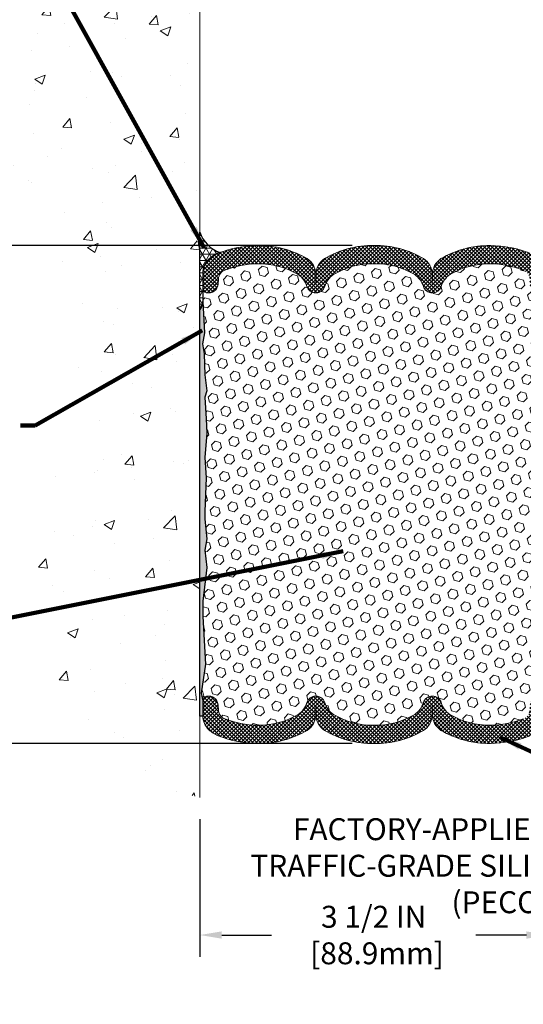
# Model space of a CAD drawing. Extents: x 265 to 2303, y 568 to 3799.
# Drawn here: x 280 to 285, y 1369 to 1379 of the extents above; entities that cross this region are included whole.
import ezdxf

# ---------------------------------------------------------------- set-up
doc = ezdxf.new("R2010")
doc.units = 0
doc.header["$LTSCALE"] = 5
doc.header["$MEASUREMENT"] = 0
doc.layers.get('DEFPOINTS').update_dxf_attribs({"linetype": 'CONTINUOUS'})
for name, color, linetype, lineweight in [('CONCRETE - H', 130, 'CONTINUOUS', 15), ('CONCRETE - L', 132, 'CONTINUOUS', 20), ('CORNER BEAD - H', 50, 'CONTINUOUS', 15), ('CORNER BEAD - L', 52, 'CONTINUOUS', 25), ('EPOXY ADHESIVE - H', 50, 'CONTINUOUS', 15), ('EPOXY ADHESIVE - L', 52, 'CONTINUOUS', 25), ('FOAM INSERT - H', 150, 'CONTINUOUS', 15), ('SILICONE BELLOWS - H', 20, 'CONTINUOUS', 15), ('SILICONE BELLOWS - L', 22, 'CONTINUOUS', 20), ('TEXT - 4', 241, 'CONTINUOUS', 25)]:
    doc.layers.add(name, color=color, linetype=linetype, lineweight=lineweight)
doc.layers.add('DIMS', color=2, linetype='CONTINUOUS')
doc.styles.add('ROMANS', font='romans', dxfattribs={"width": 0.9})
doc.dimstyles.get("Standard").update_dxf_attribs({"dimtxt": 0.18, "dimasz": 0.18, "dimexe": 0.18, "dimexo": 0.0625, "dimgap": 0.09, "dimtad": 0, "dimtih": 1, "dimtoh": 1, "dimdec": 4, "dimzin": 0, "dimdsep": 46, "dimtxsty": 'Standard', "dimcen": 0.09, "dimadec": 0, "dimazin": 0, "dimtfac": 1, "dimtdec": 4, "dimtofl": 0, "dimtmove": 0, "dimatfit": 3, "dimfxl": 1, "dimtolj": 1, "dimtzin": 0, "dimarcsym": 0})

# ---------------------------------------------------------------- blocks, each defined once
blk = doc.blocks.new('*D13')
at = {"layer": 'DEFPOINTS', "color": 0, "transparency": 16777216}
for p in [(281.3241, 1370.8591), (284.8241, 1370.8591), (284.8241, 1369.4769)]:
    blk.add_point(p, dxfattribs=at)
at = {"layer": 'DIMS', "color": 0, "lineweight": -2, "transparency": 16777216}
for p, q in [((281.3241, 1370.6391), (281.3241, 1369.2569)), ((284.8241, 1370.6391), (284.8241, 1369.2569)), ((281.5441, 1369.4769), (282.0434, 1369.4769)), ((284.6041, 1369.4769), (284.0968, 1369.4769))]:
    blk.add_line(p, q, dxfattribs=at)
at = {"layer": 'DIMS', "color": 0, "transparency": 16777216}
for points in [[(281.5441, 1369.5136), (281.5441, 1369.4402), (281.3241, 1369.4769)], [(284.6041, 1369.5136), (284.6041, 1369.4402), (284.8241, 1369.4769)]]:
    blk.add_solid(points, dxfattribs=at)
at = {"layer": 'DIMS', "color": 0, "transparency": 16777216, "insert": (283.0701, 1369.4769), "char_height": 0.22, "attachment_point": 5}
blk.add_mtext('\\A1;3 1/2 IN \\P [88.9mm]', dxfattribs=at)
blk = doc.blocks.new('*D16')
at = {"layer": 'DEFPOINTS', "color": 0, "transparency": 16777216}
for p in [(283.0741, 1376.4001), (275.0477, 1371.4001), (283.0741, 1371.4001)]:
    blk.add_point(p, dxfattribs=at)
at = {"layer": 'DIMS', "color": 0, "lineweight": -2, "transparency": 16777216}
for p, q in [((282.8541, 1376.4001), (274.8277, 1376.4001)), ((275.0477, 1376.1801), (275.0477, 1374.2703)), ((275.0477, 1371.6201), (275.0477, 1373.2437)), ((282.8541, 1371.4001), (274.8277, 1371.4001))]:
    blk.add_line(p, q, dxfattribs=at)
at = {"layer": 'DIMS', "color": 0, "transparency": 16777216}
for points in [[(275.0111, 1376.1801), (275.0844, 1376.1801), (275.0477, 1376.4001)], [(275.0111, 1371.6201), (275.0844, 1371.6201), (275.0477, 1371.4001)]]:
    blk.add_solid(points, dxfattribs=at)
at = {"layer": 'DIMS', "color": 0, "transparency": 16777216, "insert": (275.0477, 1373.757), "char_height": 0.22, "attachment_point": 5}
blk.add_mtext('\\A1;5 IN \\P [127.0mm]', dxfattribs=at)

msp = doc.modelspace()

# ---------------------------------------------------------------- hatches: boundary and pattern name
at = {"layer": 'CONCRETE - H'}
h = msp.add_hatch(dxfattribs=at)
h.set_pattern_fill('AR-CONC', color=256, scale=0.15)
h.set_pattern_definition([(50, (0.5632, 0), (1.0758903, -0.0941282), [0.1125, -1.2375]), (355, (0.5632, 0), (-0.208127, 1.1282882), [0.09, -0.99]), (100.451444, (0.6528, -0.0078), (0.8677633, 1.03416), [0.0956103, -1.0517132]), (46.1842, (0.5632, 0.3), (1.600862, -0.2482789), [0.16875, -1.85625]), (96.63564, (0.6966, 0.2793), (1.401993, 1.4611779), [0.1434155, -1.5775706]), (351.18416, (0.5632, 0.3), (1.401993, 1.4611779), [0.135, -1.485]), (21, (0.7132, 0.225), (0.8953606, -0.60392834), [0.1125, -1.2375]), (326, (0.7132, 0.225), (0.364973, 1.0877251), [0.09, -0.99]), (71.451445, (0.7878, 0.1747), (1.2603336, 0.4837967), [0.0956103, -1.0517132]), (37.5, (0.56317, 0), (0.01823978, 0.49934078), [0, -0.978, 0, -1.005, 0, -0.99375]), (7.5, (0.56317, 0), (0.3946043, 0.59161757), [0, -0.573, 0, -0.9555, 0, -0.37875]), (327.5, (0.22867, 0), (0.80073365, -0.03383231), [0, -0.375, 0, -1.17, 0, -1.5525]), (317.5, (0.0787, 0), (0.87477925, 0.15015747), [0, -0.4875, 0, -0.777, 0, -1.1025])])
edge = h.paths.add_edge_path()
edge.add_spline(control_points=[(281.32414, 1380.40781), (280.72538, 1380.55214), (279.57845, 1380.12941), (278.35897, 1378.00311), (280.86217, 1375.74824), (278.87401, 1372.76002), (280.35552, 1371.07634), (281.32414, 1370.85907)], knot_values=[0, 0, 0, 0, 1.6749719, 3.3834793, 6.3131356, 9.4566235, 11.9192617, 11.9192617, 11.9192617, 11.9192617], degree=3, periodic=0)
edge.add_line((281.32414, 1370.85907), (281.32414, 1376.39717))
edge.add_arc((281.26509, 1376.39717), 0.05905, 0, 92.613425)
edge.add_line((281.2624, 1376.45616), (281.18637, 1376.45622))
edge.add_arc((281.18635, 1376.43654), 0.01968, 89.953723, 202.618246)
edge.add_line((281.16818, 1376.42897), (281.14698, 1376.53496))
edge.add_line((281.14698, 1376.53496), (281.32414, 1376.5349))
edge.add_line((281.32414, 1376.5349), (281.32414, 1380.40781))
h.paths.add_polyline_path([(280.24364, 1373.9279), (280.24273, 1373.8976), (280.24273, 1374.53094), (280.24364, 1374.56123)], flags=16)
h.paths.add_polyline_path([(279.04203, 1377.72255), (279.57062, 1377.73031), (279.57062, 1379.35936), (279.04203, 1379.3516)], flags=17)
at = {"layer": 'CORNER BEAD - H'}
h = msp.add_hatch(dxfattribs=at)
h.set_pattern_fill('NET3', color=256, scale=0.5, style=0)
edge = h.paths.add_edge_path()
edge.add_arc((281.63211, 1376.63765), 0.32466, 198.450878, 251.190513)
edge.add_arc((281.6414, 1376.01935), 0.33121, 110.126712, 134.73146)
edge.add_arc((281.54646, 1376.12171), 0.19172, 136.103886, 179.298812)
edge.add_line((281.35475, 1376.12406), (281.35596, 1375.83802))
edge.add_arc((281.21394, 1375.84852), 0.14241, 320.701522, 355.772412, ccw=False)
edge.add_line((281.32414, 1375.75832), (281.32414, 1376.5349))
at = {"layer": 'EPOXY ADHESIVE - H'}
h = msp.add_hatch(dxfattribs=at)
h.set_pattern_fill('AR-SAND', color=256, scale=0.03937, style=0)
h.set_pattern_definition([(37.5, (0, 0), (-0.0024800535, 0.0758592035), [0, -0.0598425197, 0, -0.0669291339, 0, -0.063976378]), (7.5, (0, 0), (0.069676248, 0.111108113), [0, -0.0322834646, 0, -0.053937008, 0, -0.0206692913]), (327.5, (-0.048425, 0), (0.1226040103, 0.0002227974), [0, -0.0196850394, 0, -0.0708661417, 0, -0.092519685]), (317.5, (-0.04843, 0), (0.118351441, 0.034554156), [0, -0.0098425197, 0, -0.046456693, 0, -0.0531496063])])
edge = h.paths.add_edge_path()
edge.add_line((281.32414, 1374.38332), (281.32414, 1375.75832))
edge.add_arc((281.21394, 1375.84852), 0.14241, 320.701522, 355.579632)
edge.add_line((281.35593, 1375.83754), (281.37007, 1375.52496))
edge.add_line((281.37007, 1375.52496), (281.35309, 1375.41157))
edge.add_line((281.35309, 1375.41157), (281.36979, 1375.31263))
edge.add_line((281.36979, 1375.31263), (281.3762, 1375.10125))
edge.add_line((281.3762, 1375.10125), (281.39543, 1374.94112))
edge.add_line((281.39543, 1374.94112), (281.3762, 1374.87706))
edge.add_line((281.3762, 1374.87706), (281.38902, 1374.65928))
edge.add_line((281.38902, 1374.65928), (281.39543, 1374.51649))
edge.add_line((281.39543, 1374.51649), (281.3762, 1374.27308))
edge.add_line((281.3762, 1374.27308), (281.38902, 1374.0681))
edge.add_line((281.38902, 1374.0681), (281.3762, 1373.72862))
edge.add_line((281.3762, 1373.72862), (281.3762, 1373.65362))
edge.add_line((281.3762, 1373.65362), (281.39543, 1373.45506))
edge.add_line((281.39543, 1373.45506), (281.3762, 1373.33976))
edge.add_line((281.3762, 1373.33976), (281.39543, 1373.16681))
edge.add_line((281.39543, 1373.16681), (281.35536, 1372.82846))
edge.add_line((281.35536, 1372.82846), (281.35536, 1372.67605))
edge.add_line((281.35536, 1372.67605), (281.38122, 1372.19673))
edge.add_line((281.38122, 1372.19673), (281.33731, 1371.90567))
edge.add_line((281.33731, 1371.90567), (281.35536, 1371.82846))
edge.add_line((281.35536, 1371.82846), (281.35536, 1371.67605))
edge.add_line((281.35536, 1371.67605), (281.32414, 1371.67605))
edge.add_line((281.32414, 1371.67605), (281.32414, 1374.38332))
at = {"layer": 'FOAM INSERT - H'}
h = msp.add_hatch(dxfattribs=at)
h.set_pattern_fill('HEX', color=256, scale=0.42, angle=45, style=0)
h.paths.add_polyline_path([(284.75286, 1374.51649), (284.75927, 1374.65928), (284.77209, 1374.87706), (284.75286, 1374.94112), (284.77209, 1375.10125), (284.7785, 1375.31263), (284.7952, 1375.41157), (284.77822, 1375.52496), (284.79522, 1375.84567), (284.79291, 1375.9724, -0.3464209), (284.75776, 1375.92627, -0.4678086), (284.64083, 1376.01018), (284.63672, 1376.06615, 0.2857424), (284.57448, 1376.15155, 0.0939258), (284.24189, 1376.21569, 0.1410292), (283.83463, 1376.10752, 0.1704923), (283.74852, 1375.98987, -0.7420055), (283.56907, 1375.98987, 0.1704923), (283.48296, 1376.10752, 0.1443937), (283.07414, 1376.21601, 0.1443937), (282.66533, 1376.10752, 0.1704923), (282.57922, 1375.98987, -0.7420055), (282.39977, 1375.98987, 0.1704923), (282.31366, 1376.10752, 0.1410046), (281.9064, 1376.21568, 0.093915), (281.5738, 1376.15153, 0.2857423), (281.51156, 1376.06614), (281.50745, 1376.01017, -0.4678086), (281.39051, 1375.92626, -0.3293027), (281.35541, 1375.9695), (281.35597, 1375.83661), (281.37007, 1375.52496), (281.35309, 1375.41157), (281.36979, 1375.31263), (281.3762, 1375.10125), (281.39543, 1374.94112), (281.3762, 1374.87706), (281.38902, 1374.65928), (281.39543, 1374.51649), (281.3762, 1374.27308), (281.38902, 1374.0681), (281.3762, 1373.72862), (281.3762, 1373.65362), (281.39543, 1373.45506), (281.3762, 1373.33976), (281.39543, 1373.16681), (281.35536, 1372.82846), (281.35536, 1372.67605), (281.38122, 1372.19673), (281.33731, 1371.90567), (281.35536, 1371.82846, -0.3419987), (281.39051, 1371.87385, -0.4678086), (281.50745, 1371.78993), (281.51156, 1371.73397, 0.2857423), (281.5738, 1371.64857, 0.093915), (281.9064, 1371.58442, 0.1410046), (282.31366, 1371.69258, 0.1704923), (282.39977, 1371.81024, -0.7420055), (282.57922, 1371.81024, 0.1704923), (282.66533, 1371.69258, 0.1443937), (283.07414, 1371.58409, 0.1443937), (283.48296, 1371.69258, 0.1704923), (283.56907, 1371.81024, -0.7420055), (283.74852, 1371.81024, 0.1704923), (283.83463, 1371.69258, 0.1410292), (284.24189, 1371.58441, 0.0939258), (284.57448, 1371.64856, 0.2857424), (284.63672, 1371.73395), (284.64083, 1371.78992, -0.4678086), (284.75776, 1371.87384, -0.3419987), (284.79292, 1371.82845), (284.80368, 1371.97786), (284.78495, 1372.31633), (284.79292, 1372.67605), (284.79292, 1372.82845), (284.77348, 1372.96302), (284.77209, 1373.33976), (284.75286, 1373.45506), (284.77209, 1373.65362), (284.77209, 1373.72862), (284.75927, 1374.0681), (284.77209, 1374.27308)])
at = {"layer": 'SILICONE BELLOWS - H', "lineweight": 18}
h = msp.add_hatch(dxfattribs=at)
h.set_pattern_fill('ANSI37', color=256, scale=0.21611826, style=0)
h.paths.add_polyline_path([(282.40273, 1376.2681, 0.1352535), (281.90688, 1376.39962, 0.0891749), (281.50965, 1376.32367, 0.0802735), (281.41629, 1376.2624, 0.015474), (281.40798, 1376.25431, 0.1460883), (281.35552, 1376.13189, 0.0115078), (281.35536, 1376.12327), (281.35569, 1375.96606, 0.308957), (281.39051, 1375.92626, 0.4678086), (281.50745, 1376.01017), (281.51156, 1376.06614, -0.2896739), (281.57515, 1376.15207, -0.0935123), (281.9064, 1376.21568, -0.1410046), (282.31366, 1376.10752, -0.1704923), (282.39977, 1375.98987, 0.7420055), (282.57922, 1375.98987, -0.1704923), (282.66533, 1376.10752, -0.1443937), (283.07414, 1376.21601, -0.1443937), (283.48296, 1376.10752, -0.1704923), (283.56907, 1375.98987, 0.7420055), (283.74852, 1375.98987, -0.1704923), (283.83463, 1376.10752, -0.1410292), (284.24189, 1376.21569, -0.0935249), (284.57313, 1376.15208, -0.2896559), (284.63672, 1376.06615), (284.64083, 1376.01018, 0.4678086), (284.75776, 1375.92627, 0.3464209), (284.79291, 1375.9724), (284.79062, 1376.13636, 0.1528283), (284.7271, 1376.2668, 0.0689202), (284.64701, 1376.31979, 0.0066037), (284.63863, 1376.32368, 0.0891824), (284.24141, 1376.39963, 0.1352725), (283.74556, 1376.2681, 0.2581432), (283.66049, 1376.10776), (283.65879, 1376.01704), (283.6571, 1376.1143, 0.2488557), (283.57202, 1376.2681, 0.1382547), (283.07414, 1376.40005, 0.1382547), (282.57627, 1376.2681, 0.2581432), (282.49119, 1376.10776), (282.4895, 1376.01704), (282.4878, 1376.1143, 0.2488557)])
h = msp.add_hatch(dxfattribs=at)
h.set_pattern_fill('ANSI37', color=256, scale=0.21611826, style=0)
h.paths.add_polyline_path([(282.40273, 1371.53201, 0.258479), (282.48779, 1371.69259), (282.4895, 1371.78306), (282.49119, 1371.69235, 0.2581432), (282.57627, 1371.53201, 0.1382547), (283.07414, 1371.40005, 0.1382547), (283.57202, 1371.53201, 0.258479), (283.65709, 1371.69259), (283.65879, 1371.78306), (283.66049, 1371.69235, 0.2581432), (283.74556, 1371.53201, 0.1352725), (284.24141, 1371.40047, 0.0891824), (284.63863, 1371.47643, 0.0066037), (284.64701, 1371.48031, 0.0736308), (284.73198, 1371.53769, 0.2104856), (284.79292, 1371.67603), (284.79292, 1371.82845, 0.3419987), (284.75776, 1371.87384, 0.4678086), (284.64083, 1371.78992), (284.63672, 1371.73395, -0.2896559), (284.57313, 1371.64803, -0.0935249), (284.24189, 1371.58441, -0.1410292), (283.83463, 1371.69258, -0.1704923), (283.74852, 1371.81024, 0.7420055), (283.56907, 1371.81024, -0.1704923), (283.48296, 1371.69258, -0.1443937), (283.07414, 1371.58409, -0.1443937), (282.66533, 1371.69258, -0.1704923), (282.57922, 1371.81024, 0.7420055), (282.39977, 1371.81024, -0.1704923), (282.31366, 1371.69258, -0.1410046), (281.9064, 1371.58442, -0.0935123), (281.57515, 1371.64804, -0.2896739), (281.51156, 1371.73397), (281.50745, 1371.78993, 0.4678086), (281.39051, 1371.87385, 0.3419987), (281.35536, 1371.82846), (281.35536, 1371.67605, 0.2104856), (281.41629, 1371.53771, 0.0802735), (281.50965, 1371.47644, 0.0891749), (281.90688, 1371.40049, 0.1352535)])

# ---------------------------------------------------------------- linework, layer by layer
at = {"layer": 'CONCRETE - L'}
msp.add_line((281.32414, 1380.40781), (281.32414, 1370.85907), dxfattribs=at)
at = {"layer": 'CORNER BEAD - L'}
msp.add_lwpolyline([(281.32414, 1376.5349, 0.23427), (281.52744, 1376.33033, 0.1077728), (281.4083, 1376.25464, 0.1907373), (281.35475, 1376.12406), (281.35596, 1375.83802, -0.1542314), (281.32414, 1375.75832), (281.32414, 1376.5349)], format="xyb", dxfattribs=at)
at = {"layer": 'EPOXY ADHESIVE - L'}
msp.add_lwpolyline([(281.32414, 1374.38332), (281.32414, 1375.75832, 0.1533703), (281.35593, 1375.83754), (281.37007, 1375.52496), (281.35309, 1375.41157), (281.36979, 1375.31263), (281.3762, 1375.10125), (281.39543, 1374.94112), (281.3762, 1374.87706), (281.38902, 1374.65928), (281.39543, 1374.51649), (281.3762, 1374.27308), (281.38902, 1374.0681), (281.3762, 1373.72862), (281.3762, 1373.65362), (281.39543, 1373.45506), (281.3762, 1373.33976), (281.39543, 1373.16681), (281.35536, 1372.82846), (281.35536, 1372.67605), (281.38122, 1372.19673), (281.33731, 1371.90567), (281.35536, 1371.82846), (281.35536, 1371.67605), (281.32414, 1371.67605)], format="xyb", close=True, dxfattribs=at)
at = {"layer": 'SILICONE BELLOWS - L', "lineweight": 18}
for points in [[(284.63863, 1376.32368, 0.0891824), (284.24141, 1376.39963, 0.1352725), (283.74556, 1376.2681, 0.2581432), (283.66049, 1376.10776), (283.65879, 1376.01704), (283.6571, 1376.1143, 0.2488557), (283.57202, 1376.2681, 0.1382547), (283.07414, 1376.40005, 0.1382547), (282.57627, 1376.2681, 0.2581432), (282.49119, 1376.10776), (282.4895, 1376.01704), (282.4878, 1376.1143, 0.2488557), (282.40273, 1376.2681, 0.1352535), (281.90688, 1376.39962, 0.0891749), (281.50965, 1376.32367, 0.0802735), (281.41629, 1376.2624, 0.2104856), (281.35536, 1376.12406), (281.35536, 1375.97164, 0.3419987), (281.39051, 1375.92626, 0.4678086), (281.50745, 1376.01017), (281.51156, 1376.06614, -0.2896739), (281.57515, 1376.15207, -0.0935123), (281.9064, 1376.21568, -0.1410046), (282.31366, 1376.10752, -0.1704923), (282.39977, 1375.98987, 0.7420055), (282.57922, 1375.98987, -0.1704923), (282.66533, 1376.10752, -0.1443937), (283.07414, 1376.21601, -0.1443937), (283.48296, 1376.10752, -0.1704923), (283.56907, 1375.98987, 0.7420055), (283.74852, 1375.98987, -0.1704923), (283.83463, 1376.10752, -0.1410292), (284.24189, 1376.21569, -0.0935249), (284.57313, 1376.15208, -0.2896559)], [(284.63863, 1371.47643, -0.0891824), (284.24141, 1371.40047, -0.1352725), (283.74556, 1371.53201, -0.2581432), (283.66049, 1371.69235), (283.65879, 1371.78306), (283.6571, 1371.68581, -0.2488557), (283.57202, 1371.53201, -0.1382547), (283.07414, 1371.40005, -0.1382547), (282.57627, 1371.53201, -0.2581432), (282.49119, 1371.69235), (282.4895, 1371.78306), (282.4878, 1371.68581, -0.2488557), (282.40273, 1371.53201, -0.1352535), (281.90688, 1371.40049, -0.0891749), (281.50965, 1371.47644, -0.0802735), (281.41629, 1371.53771, -0.2104856), (281.35536, 1371.67605), (281.35536, 1371.82846, -0.3419987), (281.39051, 1371.87385, -0.4678086), (281.50745, 1371.78993), (281.51156, 1371.73397, 0.2896739), (281.57515, 1371.64804, 0.0935123), (281.9064, 1371.58442, 0.1410046), (282.31366, 1371.69258, 0.1704923), (282.39977, 1371.81024, -0.7420055), (282.57922, 1371.81024, 0.1704923), (282.66533, 1371.69258, 0.1443937), (283.07414, 1371.58409, 0.1443937), (283.48296, 1371.69258, 0.1704923), (283.56907, 1371.81024, -0.7420055), (283.74852, 1371.81024, 0.1704923), (283.83463, 1371.69258, 0.1410292), (284.24189, 1371.58441, 0.0935249), (284.57313, 1371.64803, 0.2896559)]]:
    msp.add_lwpolyline(points, format="xyb", dxfattribs=at)

# ---------------------------------------------------------------- texts
at = {"layer": 'TEXT - 4', "insert": (286.57457, 1370.64948), "char_height": 0.22, "attachment_point": 3, "style": 'ROMANS'}
msp.add_mtext('FACTORY-APPLIED AND CURED\\PTRAFFIC-GRADE SILICONE FACING\\P(PECORA 301) (TYP)', dxfattribs=at)

# ---------------------------------------------------------------- dimensions: what is measured, and where the dimension line sits
at = {"layer": 'DIMS'}
dim = msp.add_linear_dim(base=(275.04772, 1371.40005), p1=(283.07414, 1376.40005), p2=(283.07414, 1371.40005), angle=90, text='<> \\P[]', dimstyle='Standard', override={"dimtxt": 0.22, "dimasz": 0.22, "dimexe": 0.22, "dimexo": 0.22, "dimgap": 0.22, "dimlunit": 5, "dimpost": ' IN', "dimfrac": 2}, dxfattribs=at)
dim.commit()
dim.dimension.update_dxf_attribs({"geometry": '*D16', "text_midpoint": (275.04772, 1373.75701), "dimtype": 160})
dim = msp.add_linear_dim(base=(284.82414, 1369.47689), p1=(281.32414, 1370.85907), p2=(284.82414, 1370.85907), text='<> \\P[]', dimstyle='Standard', override={"dimtxt": 0.22, "dimasz": 0.22, "dimexe": 0.22, "dimexo": 0.22, "dimgap": 0.22, "dimlunit": 5, "dimpost": ' IN', "dimfrac": 2}, dxfattribs=at)
dim.commit()
dim.dimension.update_dxf_attribs({"geometry": '*D13', "text_midpoint": (283.0701, 1369.47689), "dimtype": 160})

# ---------------------------------------------------------------- leaders
at = {"layer": 'TEXT - 4'}
for points in [[(281.36897, 1376.37733), (279.82073, 1379.1686), (279.67338, 1379.1686)], [(281.3485, 1375.5472), (279.67274, 1374.59285), (279.52539, 1374.59285)], [(282.76499, 1373.32953), (279.11136, 1372.60012), (278.96402, 1372.60012)], [(284.33806, 1371.46371), (286.32511, 1370.54437), (286.47538, 1370.54444)]]:
    msp.add_leader(points, dimstyle='Standard', override={"dimtxt": 0.7, "dimasz": 0.22, "dimexe": 0.5, "dimexo": 0.5, "dimtih": 0, "dimtoh": 0, "dimtxsty": 'ROMANS', "dimdle": 0.05, "dimclrd": 256, "dimclre": 256, "dimclrt": 256, "dimtfac": 0.3, "dimlwd": 65535, "dimlwe": 65535}, dxfattribs=at)

doc.saveas('drawing.dxf')
